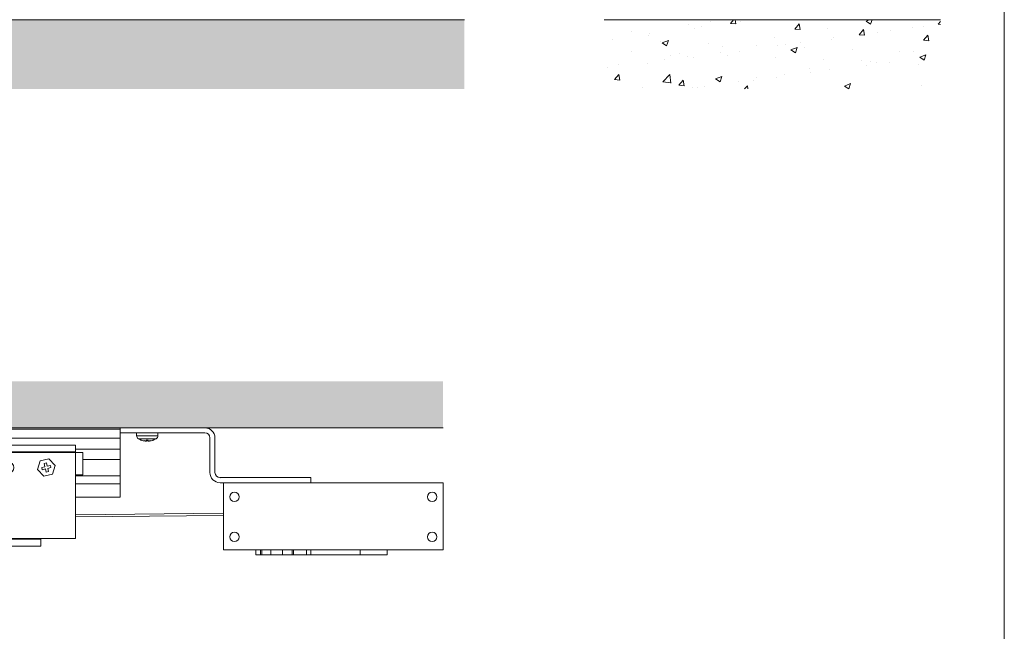
# Model space of a CAD drawing. Units: inches. Extents: x 98 to 2382, y 71 to 1687.
# Drawn here: x 1942 to 2382, y 344 to 617 of the extents above; entities that cross this region are included whole.
import ezdxf

# ---------------------------------------------------------------- set-up
doc = ezdxf.new("R2010")
doc.units = ezdxf.units.IN
doc.header["$LTSCALE"] = 10
doc.header["$MEASUREMENT"] = 0
doc.linetypes.add('LTYPE004', pattern=[0])
doc.layers.get('0').update_dxf_attribs({"linetype": 'CONTINUOUS', "lineweight": 0})
for name, color, linetype, lineweight in [('Border', 7, 'CONTINUOUS', 0), ('Gear', 7, 'CONTINUOUS', 0), ('Hatching', 7, 'CONTINUOUS', 0), ('Track', 5, 'CONTINUOUS', 0)]:
    doc.layers.add(name, color=color, linetype=linetype, lineweight=lineweight)
pattern_1 = [(50, (-2382.012, 222.498), (28.69041, -2.51009), [3, -33]), (355, (-2382.012, 222.498), (-5.55005, 30.08769), [2.4, -26.4]), (100.4514, (-2379.62, 222.29), (23.14038, 27.57758), [2.5496, -28.04568]), (46.1842, (-2382.01, 230.5), (42.68964, -6.62076), [4.5, -49.5]), (96.6356, (-2378.454, 229.947), (37.3865, 38.9647), [3.8244, -42.06852]), (351.1842, (-2382.01, 230.5), (37.38648, 38.96474), [3.6, -39.6]), (21, (-2378.012, 228.498), (23.87628, -16.10476), [3, -33]), (326, (-2378.012, 228.498), (9.73261, 29.006), [2.4, -26.4]), (71.4514, (-2376.022, 227.156), (33.6089, 12.90122), [2.5496, -28.04568]), (37.5, (-2382.012, 222.498), (0.486394, 13.315754), [0, -26.08, 0, -26.8, 0, -26.5]), (7.5, (-2382.012, 222.498), (10.52278, 15.77647), [0, -15.28, 0, -25.48, 0, -10.1]), (327.5, (-2390.932, 222.498), (21.352897, -0.902195), [0, -10, 0, -31.2, 0, -41.4]), (317.5, (-2394.932, 222.498), (23.32745, 4.0042), [0, -13, 0, -20.72, 0, -29.4])]

# ---------------------------------------------------------------- blocks, each defined once
blk = doc.blocks.new('Closer - Top')
at = {"color": 94, "lineweight": 0}
for p, q in [((72.03, 12.25), (53.16, 12.25)), ((53.16, 11.13), (72.03, 11.13)), ((63.65, 10.49), (63.65, 11.13)), ((68.4, 10.49), (68.4, 11.13)), ((72.03, 12.25), (72.03, 11.13)), ((50.91, 2.25), (50.91, 10)), ((52.03, 10), (52.03, 2.25)), ((63.65, 10.49), (68.4, 10.49)), ((68, 9.79), (64.06, 9.79)), ((64.83, 9.46), (64.86, 9.46)), ((64.86, 9.45), (64.87, 9.45)), ((65.78, 9.46), (66.27, 9.46)), ((65.79, 9.45), (66.27, 9.45)), ((65.86, 9.32), (65.88, 9.45)), ((65.87, 9.32), (65.88, 9.45)), ((66.19, 9.32), (66.17, 9.45)), ((66.19, 9.32), (66.18, 9.45)), ((67.18, 9.45), (67.19, 9.45)), ((67.2, 9.46), (67.22, 9.46)), ((49, 0), (0, 0)), ((0, 0), (0, -15)), ((29.53, 1.13), (49.78, 1.13)), ((29.53, 0), (29.53, 1.13)), ((49.78, 0), (29.53, 0)), ((49, -15), (49, 0)), ((82.03, -7.14), (49, -6.82)), ((82.03, -7.64), (49, -7.32)), ((0, -15), (49, -15)), ((12.5, -15), (12.5, -16.12)), ((18.5, -15), (18.5, -16.12)), ((29.5, -15), (29.5, -16.12)), ((30.5, -15), (30.5, -16.12)), ((33.39, -15), (33.39, -16.12)), ((33.71, -15), (33.71, -16.12)), ((35.83, -15), (35.83, -16.12)), ((38.44, -15), (38.44, -16.12)), ((40.41, -15), (40.41, -16.12)), ((40.78, -15), (40.78, -16.12)), ((41.81, -15), (41.81, -16.12)), ((41.82, -15), (41.82, -16.12)), ((18.5, -16.12), (12.5, -16.12)), ((29.5, -16.12), (18.5, -16.12)), ((29.5, -16.12), (30.5, -16.12)), ((33.39, -16.12), (30.5, -16.12)), ((33.71, -16.12), (33.39, -16.12)), ((33.71, -16.12), (35.83, -16.12)), ((38.44, -16.12), (35.83, -16.12)), ((38.44, -16.12), (40.41, -16.12)), ((40.78, -16.12), (40.41, -16.12)), ((40.78, -16.12), (41.81, -16.12)), ((41.82, -16.12), (41.81, -16.12))]:
    blk.add_line(p, q, dxfattribs=at)
for centre in [(2.44, -3.16), (46.56, -3.16), (2.44, -12.09), (46.56, -12.09)]:
    blk.add_circle(centre, 1.06, dxfattribs=at)
for centre, radius, start, end in [((53.16, 10), 2.25, 90, 180), ((53.16, 10), 1.13, 90, 180), ((64.45, 10.49), 0.8, 180, 240.5155), ((66.03, 13.28), 4, 240.5155, 252.5946), ((64.86, 9.56), 0.104, 252.5946, 270), ((67.19, 9.56), 0.104, 270, 287.4054), ((66.03, 13.28), 4, 287.4054, 299.4845), ((67.6, 10.49), 0.8, 299.4845, 0), ((49.78, 2.25), 2.25, 270, 0), ((49.78, 2.25), 1.13, 270, 0)]:
    blk.add_arc(centre, radius, start, end, dxfattribs=at)
for centre, major_axis, ratio, start_param, end_param in [((65.98, 13.25), (-1.94, 3.49), 0.983755, 2.337415, 2.493078), ((66.48, 13.17), (-0.89, -3.85), 0.635845, 6.187593, 6.305672), ((65.65, 13.17), (1.04, -3.82), 0.752029, 5.839253, 5.957332), ((65.53, 9.04), (-0.106, -0.782), 0.097067, 1.931019, 1.948314), ((66.3, 13.25), (-0.35, -3.97), 0.156939, 5.992929, 6.148592), ((65.76, 13.25), (0.35, -3.97), 0.156939, 0.134593, 0.290256), ((66.41, 13.17), (-1.04, -3.82), 0.752029, 0.325853, 0.443932), ((65.58, 13.17), (0.89, -3.85), 0.635845, 6.260698, 6.378777), ((66.52, 9.04), (-0.106, 0.782), 0.097067, 1.193278, 1.210574), ((66.07, 13.25), (-1.94, -3.49), 0.983755, 0.648515, 0.804178)]:
    blk.add_ellipse(centre, major_axis=major_axis, ratio=ratio, start_param=start_param, end_param=end_param, dxfattribs=at)
for points, knots in [([(65.64, 9.31), (65.64, 9.3), (65.64, 9.3), (65.62, 9.3), (65.61, 9.3), (65.58, 9.3), (65.56, 9.31), (65.52, 9.31), (65.5, 9.31), (65.47, 9.32), (65.46, 9.32), (65.45, 9.32)], [0.02685218, 0.02685218, 0.02685218, 0.02685218, 0.03670326, 0.03670326, 0.04883984, 0.04883984, 0.06101601, 0.06101601, 0.07319219, 0.07319219, 0.07832882, 0.07832882, 0.07832882, 0.07832882]), ([(65.86, 9.32), (65.87, 9.32), (65.87, 9.31), (65.86, 9.31), (65.85, 9.31), (65.82, 9.3), (65.81, 9.3), (65.77, 9.3), (65.75, 9.3), (65.73, 9.31), (65.72, 9.31), (65.72, 9.31)], [0, 0, 0, 0, 0.01228112, 0.01228112, 0.02456223, 0.02456223, 0.03666505, 0.03666505, 0.04876787, 0.04876787, 0.05152787, 0.05152787, 0.05152787, 0.05152787]), ([(66.34, 9.31), (66.32, 9.3), (66.3, 9.3), (66.27, 9.3), (66.25, 9.3), (66.22, 9.3), (66.21, 9.31), (66.19, 9.31), (66.19, 9.31), (66.19, 9.32), (66.19, 9.32), (66.19, 9.32)], [0.02685384, 0.02685384, 0.02685384, 0.02685384, 0.03673893, 0.03673893, 0.04883986, 0.04883986, 0.06101603, 0.06101603, 0.07319221, 0.07319221, 0.07832884, 0.07832884, 0.07832884, 0.07832884]), ([(66.6, 9.32), (66.58, 9.32), (66.56, 9.31), (66.51, 9.31), (66.49, 9.31), (66.46, 9.3), (66.45, 9.3), (66.42, 9.3), (66.42, 9.3), (66.41, 9.31), (66.41, 9.31), (66.41, 9.31)], [0, 0, 0, 0, 0.01228112, 0.01228112, 0.02456223, 0.02456223, 0.03666505, 0.03666505, 0.04876787, 0.04876787, 0.05152787, 0.05152787, 0.05152787, 0.05152787])]:
    blk.add_open_spline(points, degree=3, knots=knots, dxfattribs=at)
for points in [[(65.79, 9.45), (65.78, 9.45), (65.78, 9.46), (65.78, 9.46)], [(66.27, 9.46), (66.27, 9.46), (66.27, 9.45), (66.27, 9.45)]]:
    blk.add_open_spline(points, degree=3, dxfattribs=at)
blk = doc.blocks.new('Bump Stop Top')
at = {"color": 200, "lineweight": 0}
for p, q in [((0, 13.77), (0, 12.23)), ((17.75, 13.77), (0, 13.77)), ((17.75, 12.23), (17.75, 13.77)), ((-1.68, 12.1), (0, 12.1)), ((-1.68, 12.1), (-1.68, 7.1)), ((0, 12.1), (0, 12.23)), ((17.75, 12.23), (0, 12.23)), ((0, 7.1), (0, 12.1)), ((0, 12.1), (17.75, 12.1)), ((17.75, 12.1), (17.75, 12.23)), ((19.43, 12.1), (17.75, 12.1)), ((17.75, 12.1), (17.75, 7.1)), ((19.43, 7.1), (19.43, 12.1)), ((5.92, 10.68), (4.53, 9.21)), ((4.53, 9.21), (5.11, 7.27)), ((5.47, 8.73), (5.58, 9.22)), ((5.58, 9.22), (6.31, 9.04)), ((7.89, 10.21), (5.92, 10.68)), ((6.31, 9.04), (6.49, 9.77)), ((6.49, 9.77), (6.97, 9.66)), ((6.97, 9.66), (6.8, 8.93)), ((6.8, 8.93), (7.53, 8.76)), ((8.47, 8.28), (7.89, 10.21)), ((-1.68, 7.1), (0, 7.1)), ((0, -7.1), (0, 7.1)), ((5.11, 7.27), (7.08, 6.81)), ((6.2, 8.56), (5.47, 8.73)), ((6.03, 7.83), (6.2, 8.56)), ((6.51, 7.71), (6.03, 7.83)), ((6.69, 8.44), (6.51, 7.71)), ((7.42, 8.27), (6.69, 8.44)), ((7.08, 6.81), (8.47, 8.28)), ((7.53, 8.76), (7.42, 8.27)), ((19.43, 7.1), (17.75, 7.1)), ((17.75, 7.1), (17.75, 1.15)), ((16.93, 1.15), (16.93, -0.35)), ((17.88, 1.15), (16.93, 1.15)), ((19.43, 1.15), (17.88, 1.15)), ((17.88, -8.77), (17.88, 1.15)), ((19.43, 1.15), (29.55, 0.8)), ((19.43, -8.77), (19.43, 1.15)), ((29.55, -6.9), (29.55, 0.8)), ((14.55, -2.05), (14.55, -4.05)), ((17.88, -2.05), (14.55, -2.05)), ((17.88, -0.35), (16.93, -0.35)), ((17.75, -0.35), (17.75, -2.05)), ((17.88, -4.05), (14.55, -4.05)), ((17.75, -4.05), (17.75, -7.1)), ((7.75, -7.1), (0, -7.1)), ((7.75, -7.1), (7.75, -7.23)), ((17.75, -7.1), (7.75, -7.1)), ((7.75, -7.23), (15.25, -7.23)), ((7.75, -8.77), (7.75, -7.23)), ((15.25, -8.77), (7.75, -8.77)), ((15.25, -7.23), (15.25, -8.77)), ((17.75, -7.23), (15.25, -7.23)), ((17.75, -8.77), (15.25, -8.77)), ((17.75, -7.1), (17.75, -7.23)), ((17.75, -7.1), (17.88, -7.1)), ((17.75, -7.23), (17.75, -8.77)), ((19.43, -8.77), (17.88, -8.77)), ((19.43, -7.25), (29.55, -6.9))]:
    blk.add_line(p, q, dxfattribs=at)
blk.add_circle((15, 8.74), 1.25, dxfattribs=at)

msp = doc.modelspace()

# ---------------------------------------------------------------- hatches: boundary and pattern name
at = {"layer": 'Hatching'}
h = msp.add_hatch(dxfattribs=at)
h.set_pattern_fill('AR-CONC', color=256, scale=4, style=0)
h.set_pattern_definition(pattern_1)
h.paths.add_polyline_path([(363.57, 617.32), (363.57, 586.46), (2140.65, 586.46), (2140.65, 617.32)])
h = msp.add_hatch(dxfattribs=at)
h.set_pattern_fill('AR-CONC', color=256, scale=4, style=0)
h.set_pattern_definition(pattern_1)
h.paths.add_polyline_path([(2203.1, 617.32), (2203.1, 586.46), (2353.2, 586.46), (2353.2, 617.32)])
h = msp.add_hatch(dxfattribs=at)
h.set_pattern_fill('AR-CONC', color=256, scale=4, style=0)
h.set_pattern_definition([(50, (-2382.012, -71.234), (28.69041, -2.51009), [3, -33]), (355, (-2382.012, -71.234), (-5.55005, 30.08769), [2.4, -26.4]), (100.4514, (-2379.62, -71.444), (23.14038, 27.57758), [2.5496, -28.04568]), (46.1842, (-2382.01, -63.234), (42.68964, -6.62076), [4.5, -49.5]), (96.6356, (-2378.454, -63.786), (37.3865, 38.9647), [3.8244, -42.0685]), (351.1842, (-2382.01, -63.234), (37.38648, 38.96474), [3.6, -39.6]), (21, (-2378.012, -65.234), (23.87628, -16.10476), [3, -33]), (326, (-2378.012, -65.234), (9.73261, 29.006), [2.4, -26.4]), (71.4514, (-2376.022, -66.577), (33.6089, 12.90122), [2.5496, -28.04568]), (37.5, (-2382.012, -71.234), (0.486394, 13.315754), [0, -26.08, 0, -26.8, 0, -26.5]), (7.5, (-2382.012, -71.234), (10.52278, 15.77647), [0, -15.28, 0, -25.48, 0, -10.1]), (327.5, (-2390.932, -71.234), (21.352897, -0.902195), [0, -10, 0, -31.2, 0, -41.4]), (317.5, (-2394.932, -71.234), (23.32745, 4.0042), [0, -13, 0, -20.72, 0, -29.4])])
h.paths.add_polyline_path([(1105.19, 455.88), (2131.15, 455.88), (2131.15, 435.16), (2024.83, 435.16), (1987.08, 435.16), (1105.19, 435.16)])

# ---------------------------------------------------------------- linework, layer by layer
at = {"layer": 'Border'}
msp.add_lwpolyline([(97.78, 71.23), (2381.61, 71.23), (2381.61, 1686.63), (97.78, 1686.63)], close=True, dxfattribs=at)
at = {"layer": 'Hatching', "color": 7, "linetype": 'LTYPE004'}
for p, q in [((2140.65, 617.32), (363.57, 617.32)), ((2203.1, 617.32), (2353.2, 617.32))]:
    msp.add_line(p, q, dxfattribs=at)
at = {"layer": 'Hatching'}
msp.add_line((2024.83, 435.16), (2131.15, 435.16), dxfattribs=at)
at = {"layer": 'Track', "color": 5, "lineweight": 0}
for p, q in [((1987.08, 435.16), (1105.19, 435.16)), ((1987.08, 435.16), (1105.19, 435.16)), ((1987.08, 404.16), (1987.08, 435.16)), ((1987.08, 434.56), (1105.19, 434.56)), ((1987.08, 434.56), (1105.19, 434.56)), ((1987.08, 430.56), (1105.19, 430.56)), ((1987.08, 430.56), (1105.19, 430.56)), ((1987.08, 425.66), (1967.08, 425.66)), ((1987.08, 421.06), (1970.43, 421.06)), ((1987.08, 413.76), (1967.08, 413.76)), ((1987.08, 410.16), (1967.08, 410.16)), ((1987.08, 404.16), (1967.08, 404.16))]:
    msp.add_line(p, q, dxfattribs=at)

# ---------------------------------------------------------------- block references
at = {"layer": 'Gear', "xscale": -2, "yscale": 2, "zscale": 2}
for name, p in [('Closer - Top', (2131.15, 410.66)), ('Bump Stop Top', (1967.08, 399.93))]:
    msp.add_blockref(name, p, dxfattribs=at)

doc.saveas('drawing.dxf')
